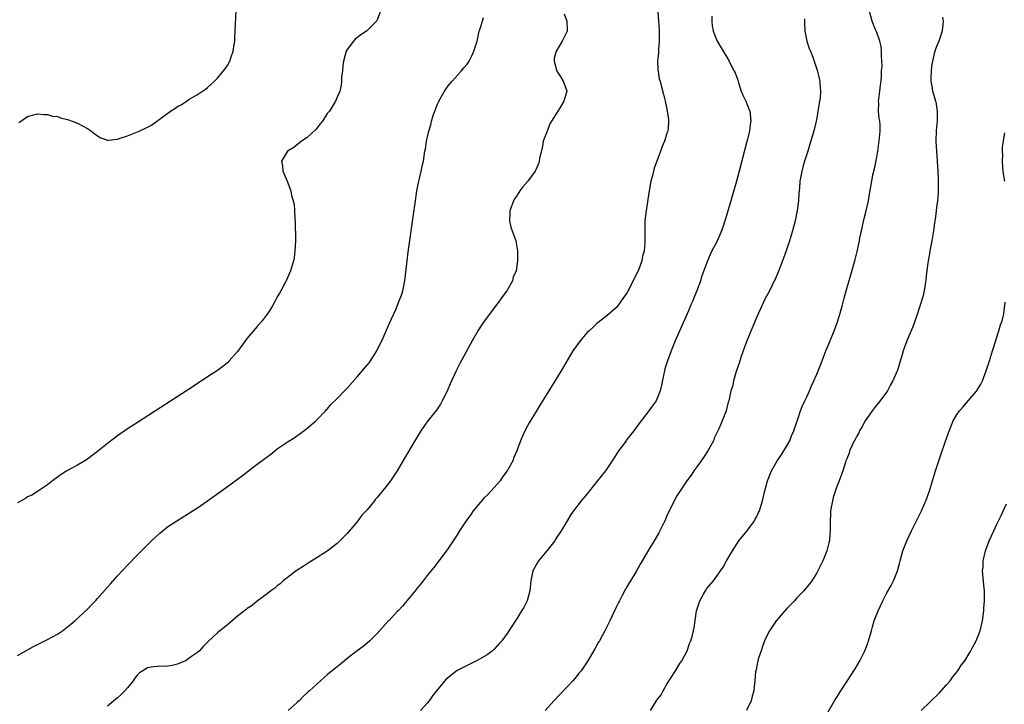
# Model space of a CAD drawing. Units: inches. Extents: x 2514000 to 2516537, y 1527000 to 1530000.
# Drawn here: x 2515681 to 2515879, y 1528290 to 1528427 of the extents above; entities that cross this region are included whole.
import ezdxf

# ---------------------------------------------------------------- set-up
doc = ezdxf.new("R2010")
doc.units = ezdxf.units.IN
doc.header["$MEASUREMENT"] = 0
doc.layers.add('LD25141527_10ft', color=102, linetype='Continuous')

msp = doc.modelspace()

# ---------------------------------------------------------------- linework, layer by layer
at = {"layer": 'LD25141527_10ft'}
for points, elevation in [([(2515753.65, 1528429), (2515753, 1528427.27), (2515752.88, 1528427), (2515750.98, 1528425.09), (2515750.88, 1528425), (2515749.74, 1528424.26), (2515748.6, 1528423.4), (2515748.24, 1528423), (2515747, 1528421.31), (2515746.81, 1528421), (2515746.24, 1528419), (2515746.12, 1528418.12), (2515746.03, 1528417), (2515745.87, 1528415.88), (2515745.87, 1528415), (2515745.81, 1528414.19), (2515745.49, 1528413), (2515745, 1528411.75), (2515744.66, 1528411), (2515744.04, 1528409.96), (2515743.42, 1528409), (2515743, 1528408.48), (2515742.04, 1528407), (2515741.59, 1528406.41), (2515740.69, 1528405.31), (2515739, 1528403.7), (2515737.86, 1528403), (2515736.31, 1528401.69), (2515735.02, 1528401), (2515733.82, 1528399), (2515734.01, 1528397.99), (2515734.08, 1528397), (2515734.38, 1528396.38), (2515735, 1528394.96), (2515735.73, 1528393), (2515735.87, 1528392.13), (2515736.19, 1528391), (2515736.35, 1528390.35), (2515736.45, 1528389), (2515736.48, 1528387.52), (2515736.6, 1528386.6), (2515736.61, 1528383.39), (2515736.63, 1528383), (2515736.54, 1528381), (2515736.35, 1528379.65), (2515736.24, 1528379), (2515735.64, 1528377), (2515734.83, 1528375.17), (2515734.77, 1528375), (2515734.53, 1528374.53), (2515733.71, 1528373), (2515733.44, 1528372.56), (2515733, 1528371.79), (2515732.72, 1528371.28), (2515732.59, 1528371), (2515732.01, 1528369.99), (2515731.45, 1528369), (2515731, 1528368.35), (2515729.99, 1528367), (2515729, 1528365.9), (2515727, 1528363.56), (2515725, 1528360.91), (2515723.37, 1528359), (2515723, 1528358.6), (2515722.11, 1528357.89), (2515721, 1528357.07), (2515719, 1528355.78), (2515716.15, 1528353.85), (2515705, 1528346.7), (2515703, 1528345.39), (2515701, 1528344), (2515700.44, 1528343.56), (2515699, 1528342.48), (2515697, 1528340.86), (2515695.96, 1528340.04), (2515695, 1528339.31), (2515694.5, 1528339), (2515693, 1528338.14), (2515690.88, 1528337), (2515689.73, 1528336.27), (2515689, 1528335.74), (2515688.01, 1528335), (2515687, 1528334.18), (2515685.17, 1528333), (2515683.87, 1528332.13), (2515683, 1528331.77), (2515682.56, 1528331.44), (2515681.71, 1528331), (2515681, 1528330.58)], 7700), ([(2515681, 1528300.05), (2515684.18, 1528301.82), (2515685.5, 1528302.5), (2515687, 1528303.24), (2515689, 1528304.34), (2515689.99, 1528305), (2515691, 1528305.76), (2515691.66, 1528306.34), (2515692.48, 1528307), (2515695, 1528309.32), (2515695.79, 1528310.21), (2515696.6, 1528311), (2515697, 1528311.42), (2515699, 1528313.71), (2515699.59, 1528314.41), (2515701, 1528315.99), (2515703, 1528318.15), (2515705, 1528320.2), (2515707, 1528322.19), (2515707.82, 1528323), (2515709.45, 1528324.55), (2515711, 1528325.79), (2515712.87, 1528327), (2515714.18, 1528327.82), (2515715, 1528328.32), (2515715.4, 1528328.6), (2515717, 1528329.62), (2515719, 1528331), (2515721.35, 1528332.65), (2515721.81, 1528333), (2515723, 1528333.84), (2515724.54, 1528335), (2515725.98, 1528336.02), (2515727.23, 1528337), (2515729, 1528338.31), (2515731, 1528339.83), (2515731.69, 1528340.31), (2515732.52, 1528341), (2515733, 1528341.37), (2515735, 1528342.74), (2515736.38, 1528343.62), (2515738.32, 1528345), (2515739, 1528345.53), (2515739.77, 1528346.23), (2515740.73, 1528347), (2515741, 1528347.26), (2515742.64, 1528349), (2515742.8, 1528349.2), (2515743, 1528349.37), (2515743.75, 1528350.25), (2515745, 1528351.44), (2515746.72, 1528353.28), (2515747, 1528353.55), (2515749, 1528355.81), (2515750.47, 1528357.53), (2515751.36, 1528358.64), (2515751.63, 1528359), (2515752.92, 1528361), (2515753.62, 1528362.38), (2515753.91, 1528363), (2515754.67, 1528364.67), (2515755.47, 1528366.53), (2515756.7, 1528369.3), (2515757.42, 1528371), (2515757.84, 1528372.16), (2515758.1, 1528373), (2515758.5, 1528375), (2515758.99, 1528379.01), (2515759.23, 1528380.77), (2515760.19, 1528387.81), (2515760.65, 1528391), (2515760.96, 1528393), (2515761.33, 1528395), (2515761.47, 1528395.47), (2515761.82, 1528397), (2515762.01, 1528397.99), (2515762.29, 1528399), (2515762.48, 1528400.48), (2515762.55, 1528401), (2515762.65, 1528401.36), (2515762.84, 1528403), (2515763.31, 1528405), (2515763.73, 1528406.27), (2515763.9, 1528407), (2515764.3, 1528408.3), (2515764.54, 1528409), (2515765, 1528410.26), (2515765.24, 1528410.76), (2515765.33, 1528411), (2515766.44, 1528413), (2515767, 1528413.79), (2515767.55, 1528414.45), (2515767.98, 1528415), (2515769.82, 1528417), (2515770.37, 1528417.63), (2515771, 1528418.39), (2515771.39, 1528419), (2515771.95, 1528420.05), (2515772.36, 1528421), (2515773, 1528423), (2515773.33, 1528424.67), (2515773.43, 1528425), (2515773.47, 1528425.09), (2515773.69, 1528425.69), (2515774.06, 1528427), (2515774.3, 1528427.7)], 7710), ([(2515681.27, 1528406.73), (2515681.63, 1528407), (2515683, 1528407.88), (2515685, 1528408.44), (2515686.29, 1528408.29), (2515687, 1528408.3), (2515687.98, 1528407.98), (2515689, 1528407.88), (2515689.62, 1528407.62), (2515691, 1528407.33), (2515691.23, 1528407.23), (2515691.93, 1528407), (2515693, 1528406.58), (2515695, 1528405.52), (2515695.77, 1528405), (2515696.44, 1528404.44), (2515697, 1528404.01), (2515697.64, 1528403.64), (2515699, 1528403.2), (2515699.2, 1528403.2), (2515701, 1528403.39), (2515701.56, 1528403.56), (2515703, 1528404.02), (2515705, 1528404.84), (2515705.33, 1528405), (2515706.5, 1528405.5), (2515707, 1528405.78), (2515707.81, 1528406.19), (2515711.65, 1528409), (2515712.49, 1528409.51), (2515713, 1528409.89), (2515713.76, 1528410.24), (2515714.85, 1528411), (2515715.29, 1528411.29), (2515717, 1528412.3), (2515718.05, 1528413), (2515718.64, 1528413.36), (2515719, 1528413.72), (2515720.41, 1528415), (2515721, 1528415.56), (2515722.17, 1528417), (2515722.56, 1528417.44), (2515723, 1528418.1), (2515723.5, 1528419), (2515723.68, 1528419.68), (2515724.19, 1528421), (2515724.34, 1528422.34), (2515724.48, 1528423), (2515724.53, 1528423.47), (2515724.59, 1528425.09), (2515724.74, 1528429)], 7690), ([(2515790.44, 1528428.44), (2515790.97, 1528427), (2515791.01, 1528425.09), (2515791.01, 1528425), (2515790.35, 1528423.65), (2515790.05, 1528423), (2515788.81, 1528421), (2515788.43, 1528419.57), (2515788.4, 1528419), (2515788.99, 1528416.99), (2515789.75, 1528415.75), (2515790.24, 1528415), (2515790.97, 1528413.03), (2515790.98, 1528412.98), (2515790.38, 1528411), (2515789.5, 1528409.5), (2515789.16, 1528409), (2515787.91, 1528407), (2515787.58, 1528406.42), (2515787.02, 1528405), (2515786.25, 1528403), (2515786.06, 1528401.94), (2515785.5, 1528399.5), (2515785.44, 1528399), (2515785.35, 1528398.65), (2515784.77, 1528397.23), (2515784.63, 1528397), (2515783.15, 1528395), (2515782.17, 1528393.83), (2515781.56, 1528393), (2515781, 1528392.19), (2515780.53, 1528391.47), (2515780.3, 1528391), (2515779.55, 1528389), (2515779.56, 1528388.44), (2515779.49, 1528387), (2515779.78, 1528385.78), (2515780.72, 1528383), (2515781.08, 1528381), (2515781.1, 1528379), (2515780.8, 1528377), (2515780.25, 1528375.75), (2515780.08, 1528375), (2515778.93, 1528373), (2515778.1, 1528371.9), (2515777.5, 1528371), (2515776.41, 1528369.59), (2515774.47, 1528367), (2515773.86, 1528366.14), (2515773.13, 1528365), (2515773, 1528364.77), (2515772, 1528363), (2515769.53, 1528358.47), (2515768.8, 1528357), (2515767.6, 1528354.4), (2515767, 1528352.91), (2515766.03, 1528351), (2515765.64, 1528350.36), (2515764.84, 1528349.16), (2515763.16, 1528347), (2515761.76, 1528345), (2515760.52, 1528343), (2515758.46, 1528339.54), (2515756.97, 1528337), (2515756.2, 1528335.8), (2515755.67, 1528335), (2515755, 1528334.1), (2515753, 1528331.63), (2515752.68, 1528331.32), (2515752.45, 1528331), (2515751, 1528329.21), (2515750.81, 1528329), (2515749.9, 1528328.1), (2515749, 1528326.81), (2515747.23, 1528324.77), (2515747, 1528324.44), (2515745, 1528322.47), (2515743, 1528320.89), (2515741, 1528319.62), (2515739.38, 1528318.62), (2515739, 1528318.41), (2515738.17, 1528317.83), (2515736.8, 1528317), (2515735, 1528315.59), (2515734.19, 1528315), (2515733.59, 1528314.41), (2515733, 1528313.97), (2515732.49, 1528313.51), (2515731.72, 1528313), (2515731, 1528312.38), (2515729, 1528310.89), (2515727.96, 1528310.04), (2515727, 1528309.47), (2515726.76, 1528309.24), (2515725, 1528307.91), (2515723.97, 1528307), (2515723, 1528306.18), (2515722.36, 1528305.64), (2515721.52, 1528305), (2515721, 1528304.55), (2515719.13, 1528302.87), (2515718.16, 1528301.84), (2515717.41, 1528301), (2515717, 1528300.66), (2515715.81, 1528299.81), (2515715, 1528299.21), (2515714.62, 1528299), (2515713.5, 1528298.5), (2515713, 1528298.32), (2515711.93, 1528298.07), (2515711, 1528297.93), (2515709, 1528297.87), (2515708.21, 1528297.79), (2515707, 1528297.57), (2515706.07, 1528297), (2515705.42, 1528296.58), (2515705, 1528296.16), (2515704.48, 1528295.52), (2515704.12, 1528295), (2515703, 1528293.6), (2515702.49, 1528293), (2515701.74, 1528292.26), (2515701, 1528291.58), (2515699, 1528289.92)], 7720), ([(2515809.21, 1528428.79), (2515809.32, 1528427), (2515809.45, 1528425.09), (2515809.46, 1528425), (2515809.47, 1528424.53), (2515809.47, 1528423), (2515809.31, 1528421.31), (2515809.3, 1528421), (2515809.32, 1528420.68), (2515809.13, 1528419), (2515809.17, 1528417.17), (2515809.22, 1528417), (2515809.45, 1528415.45), (2515809.62, 1528415), (2515809.87, 1528414.13), (2515810.29, 1528412.29), (2515810.62, 1528411), (2515811.05, 1528409.05), (2515811.29, 1528407.29), (2515811.32, 1528407), (2515811.29, 1528406.71), (2515811.15, 1528405), (2515811, 1528404.56), (2515810.54, 1528403), (2515810.07, 1528401.93), (2515809.74, 1528401), (2515808.95, 1528399), (2515808.45, 1528397.55), (2515808.3, 1528397), (2515808.1, 1528396.1), (2515807.81, 1528395), (2515807.37, 1528392.63), (2515806.83, 1528389), (2515806.6, 1528387), (2515806.55, 1528385), (2515806.58, 1528384.58), (2515806.61, 1528382.61), (2515806.47, 1528381), (2515806.14, 1528379.86), (2515805.97, 1528379), (2515805.36, 1528377.36), (2515805, 1528376.49), (2515803, 1528372.57), (2515802.34, 1528371.66), (2515801, 1528369.78), (2515800.58, 1528369.42), (2515799, 1528367.99), (2515797, 1528366.49), (2515796.22, 1528365.78), (2515795.43, 1528365), (2515795, 1528364.6), (2515793.62, 1528363), (2515792.16, 1528361), (2515789.85, 1528357), (2515787, 1528352.46), (2515785.68, 1528350.32), (2515784.86, 1528349), (2515783.42, 1528346.58), (2515782.72, 1528345.28), (2515782.08, 1528343.92), (2515781.69, 1528343), (2515780.94, 1528341), (2515780.36, 1528339.64), (2515780.14, 1528339), (2515779.05, 1528337), (2515778.16, 1528335.84), (2515777.59, 1528335), (2515777, 1528334.31), (2515775.81, 1528333), (2515775, 1528332.14), (2515774.42, 1528331.58), (2515772.24, 1528329), (2515771.73, 1528328.27), (2515770.79, 1528327), (2515769.46, 1528325), (2515769, 1528324.21), (2515768.18, 1528323), (2515767, 1528321.2), (2515765.37, 1528319), (2515764.34, 1528317.66), (2515763, 1528316.03), (2515762.2, 1528315), (2515761.7, 1528314.3), (2515761, 1528313.53), (2515760.59, 1528313), (2515758.96, 1528311), (2515758.06, 1528309.94), (2515757.18, 1528309), (2515757, 1528308.83), (2515755.33, 1528307), (2515755.16, 1528306.84), (2515753, 1528304.43), (2515751.51, 1528303), (2515751, 1528302.53), (2515750.16, 1528301.84), (2515748.97, 1528301), (2515747, 1528299.42), (2515746.44, 1528299), (2515745, 1528297.74), (2515743.98, 1528297), (2515743.43, 1528296.57), (2515743, 1528296.14), (2515742.36, 1528295.64), (2515741.62, 1528295), (2515739.47, 1528293), (2515739.21, 1528292.79), (2515739, 1528292.56), (2515738.18, 1528291.82), (2515737.37, 1528291), (2515737, 1528290.65), (2515735.16, 1528289)], 7730), ([(2515820, 1528428), (2515819.99, 1528427), (2515820.08, 1528426.08), (2515820.23, 1528425.09), (2515820.25, 1528425), (2515821.05, 1528423), (2515822.24, 1528421), (2515823, 1528419.78), (2515823.45, 1528419), (2515823.89, 1528418.11), (2515824.49, 1528417), (2515824.66, 1528416.66), (2515825.19, 1528415.19), (2515825.34, 1528414.66), (2515825.88, 1528413), (2515826.2, 1528412.2), (2515826.77, 1528411), (2515827, 1528410.47), (2515827.43, 1528409.43), (2515827.59, 1528409), (2515827.73, 1528407.73), (2515827.79, 1528407), (2515827.68, 1528406.32), (2515827.5, 1528405), (2515827, 1528402.91), (2515825.45, 1528397), (2515824.95, 1528395), (2515824.06, 1528391.94), (2515823.77, 1528391), (2515823.26, 1528389.26), (2515823, 1528388.28), (2515822.6, 1528387), (2515822.39, 1528386.39), (2515821.93, 1528385), (2515821.67, 1528384.33), (2515821.09, 1528383), (2515821, 1528382.8), (2515820.02, 1528381), (2515819.69, 1528380.31), (2515819.11, 1528379), (2515818.01, 1528375.99), (2515817.71, 1528375), (2515817, 1528373), (2515816.39, 1528371.61), (2515816.19, 1528371), (2515815.81, 1528370.19), (2515815.34, 1528369), (2515812.67, 1528363), (2515811.83, 1528361), (2515811.09, 1528359), (2515810.61, 1528357.39), (2515810.51, 1528357), (2515810.4, 1528356.4), (2515809.89, 1528354.11), (2515809.67, 1528353), (2515809, 1528351.32), (2515808.85, 1528351), (2515808.06, 1528349.94), (2515807.4, 1528349), (2515805.84, 1528347), (2515805, 1528345.84), (2515804.36, 1528345), (2515803.76, 1528344.24), (2515803, 1528343.25), (2515802.88, 1528343.12), (2515802.3, 1528342.3), (2515801.34, 1528341), (2515801, 1528340.47), (2515800.41, 1528339.59), (2515800.07, 1528339), (2515799, 1528337.41), (2515798.7, 1528337), (2515797, 1528334.83), (2515795.49, 1528333), (2515795.29, 1528332.71), (2515795, 1528332.36), (2515793.8, 1528331), (2515792.31, 1528329), (2515791.77, 1528328.23), (2515791.05, 1528327), (2515789.82, 1528325), (2515788.71, 1528323.29), (2515788.54, 1528323), (2515786.98, 1528321), (2515785.29, 1528319), (2515785, 1528318.54), (2515784.18, 1528317), (2515783.76, 1528315), (2515783.69, 1528314.31), (2515783.54, 1528313), (2515782.99, 1528311), (2515782.33, 1528309.67), (2515781.92, 1528309), (2515781, 1528307.53), (2515779.36, 1528305), (2515779, 1528304.47), (2515777.93, 1528303), (2515777.51, 1528302.49), (2515776.57, 1528301.43), (2515776.06, 1528301), (2515775, 1528300.18), (2515773, 1528299.04), (2515771, 1528298.07), (2515768.98, 1528297.02), (2515766.73, 1528295.27), (2515764.86, 1528293), (2515764.04, 1528291.96), (2515763.37, 1528291), (2515763, 1528290.5), (2515761.68, 1528289)], 7740), ([(2515838.54, 1528427.46), (2515838.53, 1528426.53), (2515838.62, 1528425.09), (2515838.62, 1528425), (2515839.04, 1528423), (2515839.51, 1528421.51), (2515839.73, 1528421), (2515840.19, 1528419.81), (2515840.49, 1528419), (2515841.13, 1528417), (2515841.49, 1528415.49), (2515841.59, 1528415), (2515841.58, 1528414.42), (2515841.73, 1528413), (2515841.67, 1528411.67), (2515841.53, 1528411), (2515841.3, 1528409.3), (2515841.24, 1528409), (2515841, 1528407.58), (2515840.88, 1528407), (2515840.52, 1528405.48), (2515840.13, 1528404.13), (2515839.64, 1528402.36), (2515839.19, 1528401), (2515839, 1528400.36), (2515838.55, 1528399), (2515838.23, 1528397.77), (2515837.99, 1528397), (2515837.64, 1528395), (2515837.55, 1528393.55), (2515837.41, 1528392.59), (2515837.32, 1528391), (2515837.08, 1528389.08), (2515836.67, 1528387), (2515836.14, 1528385), (2515835.52, 1528383), (2515834.84, 1528381), (2515834.11, 1528379), (2515833.25, 1528376.75), (2515832.66, 1528375.34), (2515832.5, 1528375), (2515831.51, 1528373), (2515830.63, 1528371.37), (2515829.97, 1528370.03), (2515829, 1528367.83), (2515826.99, 1528363), (2515826.25, 1528361), (2515825.86, 1528359.86), (2515825.58, 1528359), (2515825.47, 1528358.53), (2515824.89, 1528356.89), (2515824.35, 1528355), (2515824.11, 1528353.89), (2515823.82, 1528353), (2515823.37, 1528351), (2515823.28, 1528350.72), (2515822.86, 1528349), (2515822.09, 1528347), (2515821.38, 1528345.39), (2515821.13, 1528344.87), (2515820.49, 1528343.51), (2515820.31, 1528343), (2515819.22, 1528341), (2515818.31, 1528339.69), (2515817.84, 1528339), (2515817, 1528337.82), (2515816.39, 1528337), (2515815.86, 1528336.14), (2515815.02, 1528335), (2515813.64, 1528333), (2515813.4, 1528332.6), (2515813, 1528331.99), (2515812.42, 1528331), (2515811, 1528328.02), (2515810.59, 1528327), (2515809.4, 1528324.6), (2515808.67, 1528323.33), (2515808.45, 1528323), (2515807.61, 1528321.61), (2515806.07, 1528319), (2515805.67, 1528318.34), (2515804.84, 1528316.84), (2515803.73, 1528315), (2515803.44, 1528314.56), (2515803, 1528313.75), (2515802.71, 1528313.29), (2515802.06, 1528312.06), (2515801.48, 1528311), (2515801.32, 1528310.68), (2515801, 1528309.95), (2515799.6, 1528307), (2515798.56, 1528305), (2515797.48, 1528303), (2515797.32, 1528302.68), (2515797, 1528302.12), (2515796.6, 1528301.4), (2515795.19, 1528299), (2515793.8, 1528297), (2515793.45, 1528296.55), (2515792.54, 1528295.46), (2515792.14, 1528295), (2515791, 1528293.77), (2515788.39, 1528291), (2515786.61, 1528289)], 7750), ([(2515807.69, 1528289), (2515808.78, 1528290.78), (2515809, 1528291.1), (2515809.82, 1528292.18), (2515810.22, 1528293), (2515811, 1528294.28), (2515812.73, 1528297), (2515813.58, 1528298.42), (2515813.98, 1528299), (2515815.05, 1528301), (2515815.55, 1528302.45), (2515815.79, 1528303), (2515816.09, 1528304.1), (2515816.31, 1528305), (2515816.43, 1528305.57), (2515816.95, 1528309), (2515817.59, 1528311), (2515818.3, 1528312.3), (2515818.7, 1528313), (2515819, 1528313.42), (2515820.31, 1528315), (2515821, 1528315.91), (2515821.76, 1528317), (2515822.28, 1528317.72), (2515822.96, 1528319), (2515824.11, 1528321), (2515825.42, 1528323), (2515827, 1528324.91), (2515828.53, 1528327), (2515828.7, 1528327.3), (2515829, 1528327.89), (2515829.36, 1528328.64), (2515829.52, 1528329), (2515830.14, 1528331), (2515830.62, 1528333), (2515831.15, 1528335), (2515831.93, 1528337), (2515833.09, 1528339), (2515833.86, 1528340.14), (2515834.41, 1528341), (2515835.58, 1528343), (2515835.97, 1528344.03), (2515836.42, 1528345), (2515836.53, 1528345.47), (2515837.14, 1528347.14), (2515837.76, 1528349), (2515838.1, 1528349.9), (2515838.63, 1528351), (2515839, 1528351.8), (2515839.53, 1528353), (2515839.97, 1528354.03), (2515840.42, 1528355), (2515841, 1528356.31), (2515841.29, 1528357), (2515842.08, 1528359), (2515842.83, 1528361), (2515843.45, 1528362.55), (2515844.63, 1528365.37), (2515845.23, 1528367), (2515845.82, 1528369), (2515846.06, 1528369.95), (2515846.36, 1528371), (2515846.48, 1528371.52), (2515846.91, 1528373), (2515847.8, 1528376.2), (2515848.7, 1528379.3), (2515849.11, 1528380.89), (2515849.55, 1528383), (2515849.65, 1528383.65), (2515849.93, 1528385), (2515850.5, 1528387.5), (2515850.91, 1528389), (2515851.35, 1528391), (2515851.56, 1528392.44), (2515852, 1528395), (2515852.25, 1528396.25), (2515852.56, 1528397.44), (2515853, 1528399.75), (2515853.21, 1528401), (2515853.43, 1528402.57), (2515853.52, 1528403), (2515853.71, 1528405), (2515853.66, 1528406.34), (2515853.6, 1528407), (2515853.49, 1528407.49), (2515853.36, 1528409), (2515853.41, 1528410.59), (2515853.37, 1528411), (2515853.4, 1528411.4), (2515853.64, 1528413), (2515853.79, 1528414.21), (2515853.88, 1528415), (2515853.95, 1528415.95), (2515853.98, 1528417), (2515854.07, 1528418.07), (2515854.04, 1528419), (2515853.95, 1528420.05), (2515853.99, 1528421), (2515853.9, 1528421.9), (2515853.63, 1528423), (2515853, 1528424.74), (2515852.85, 1528425.09), (2515852.06, 1528427), (2515851.56, 1528429)], 7760), ([(2515866.19, 1528427.81), (2515866.3, 1528427), (2515866.23, 1528426.23), (2515866.1, 1528425.09), (2515866.09, 1528425), (2515865.42, 1528423), (2515865, 1528421.94), (2515864.65, 1528421), (2515864.52, 1528420.52), (2515864.16, 1528419), (2515863.97, 1528417.97), (2515863.81, 1528415.82), (2515863.86, 1528415), (2515864.06, 1528413.94), (2515864.19, 1528413), (2515864.4, 1528412.4), (2515864.77, 1528411), (2515864.83, 1528410.83), (2515865.1, 1528409), (2515865.08, 1528407.08), (2515864.92, 1528405.08), (2515864.86, 1528403), (2515864.95, 1528400.95), (2515865.23, 1528397), (2515865.32, 1528395.32), (2515865.33, 1528394.67), (2515865.32, 1528392.68), (2515865.16, 1528391), (2515865, 1528389.79), (2515864.88, 1528389), (2515864.7, 1528387.3), (2515864.62, 1528387), (2515864.54, 1528386.54), (2515864.39, 1528385), (2515864.24, 1528384.24), (2515864.03, 1528383), (2515863.63, 1528381), (2515863.56, 1528380.44), (2515863.32, 1528379), (2515863, 1528376.59), (2515862.83, 1528375.17), (2515862.75, 1528374.75), (2515862.47, 1528373), (2515862.2, 1528371.8), (2515861, 1528368.08), (2515860.2, 1528365.8), (2515859, 1528363), (2515858.28, 1528361), (2515858.02, 1528360.02), (2515857.16, 1528357.16), (2515857.1, 1528357), (2515856.24, 1528355), (2515855.78, 1528354.22), (2515855.14, 1528353), (2515855, 1528352.79), (2515853.39, 1528350.61), (2515852.48, 1528349.52), (2515852.09, 1528349), (2515851, 1528347.46), (2515850.71, 1528347), (2515850.12, 1528345.88), (2515849.57, 1528345), (2515849.4, 1528344.6), (2515849, 1528343.92), (2515848.7, 1528343.3), (2515848.51, 1528343), (2515848.01, 1528342.01), (2515847.58, 1528341), (2515847.46, 1528340.54), (2515847, 1528339.41), (2515846.9, 1528339.1), (2515846.85, 1528339), (2515846.75, 1528338.75), (2515846.22, 1528337), (2515845.47, 1528335), (2515845, 1528333.84), (2515844.31, 1528331.69), (2515844.12, 1528331), (2515843.75, 1528329), (2515843.74, 1528328.26), (2515843.66, 1528327), (2515843.68, 1528325.68), (2515843.7, 1528325), (2515843.64, 1528324.36), (2515843.55, 1528323), (2515843.41, 1528322.59), (2515843.04, 1528321), (2515842.2, 1528319), (2515841.79, 1528318.21), (2515841.22, 1528317), (2515841, 1528316.6), (2515840.01, 1528315), (2515839.58, 1528314.42), (2515839, 1528313.73), (2515838.68, 1528313.32), (2515838.41, 1528313), (2515837, 1528311.55), (2515836.52, 1528311), (2515835, 1528309.43), (2515832.88, 1528307), (2515831.51, 1528305), (2515831, 1528304), (2515830.54, 1528303), (2515830.16, 1528301.84), (2515829.84, 1528301), (2515829.3, 1528299.3), (2515829, 1528298), (2515828.84, 1528297.16), (2515828.78, 1528297), (2515828.74, 1528296.74), (2515828.57, 1528295), (2515828.51, 1528294.51), (2515828.39, 1528293), (2515828.09, 1528291.91), (2515827.87, 1528291), (2515826.93, 1528289)], 7770), ([(2515878.62, 1528395), (2515878.41, 1528396.41), (2515878.31, 1528397), (2515878.22, 1528397.78), (2515878.17, 1528399), (2515878.24, 1528400.24), (2515878.2, 1528401), (2515878.2, 1528401.8), (2515878.37, 1528403), (2515878.63, 1528404.63)], 7780), ([(2515843.25, 1528288.75), (2515844.56, 1528291), (2515845, 1528291.71), (2515845.82, 1528293), (2515848.66, 1528297.34), (2515849.65, 1528299), (2515850.62, 1528301), (2515851.26, 1528302.74), (2515851.35, 1528303), (2515851.47, 1528303.47), (2515851.93, 1528305), (2515852.19, 1528305.81), (2515852.52, 1528307), (2515853, 1528308.33), (2515853.26, 1528309), (2515854.2, 1528311), (2515855, 1528312.55), (2515855.92, 1528314.08), (2515856.35, 1528315), (2515857, 1528316.63), (2515857.13, 1528317), (2515857.56, 1528318.44), (2515857.69, 1528319), (2515858.26, 1528321), (2515859.02, 1528323), (2515859.97, 1528325), (2515860.98, 1528327.02), (2515861.95, 1528329), (2515862.89, 1528331.11), (2515863.6, 1528333), (2515864.2, 1528335), (2515864.78, 1528337), (2515865.41, 1528339), (2515865.81, 1528340.19), (2515866.71, 1528342.71), (2515867.37, 1528344.63), (2515868.31, 1528347), (2515869, 1528348.13), (2515869.56, 1528349), (2515870.26, 1528349.74), (2515871, 1528350.58), (2515873, 1528352.94), (2515873.78, 1528354.22), (2515874.17, 1528355), (2515874.93, 1528357), (2515875.59, 1528359), (2515876.19, 1528361), (2515876.37, 1528361.63), (2515877.48, 1528365), (2515877.78, 1528366.22), (2515878.09, 1528367), (2515878.42, 1528368.42), (2515878.72, 1528370.72)], 7780), ([(2515861.88, 1528289), (2515865.49, 1528292.51), (2515867, 1528294.17), (2515867.69, 1528295), (2515868.25, 1528295.75), (2515869.23, 1528297), (2515869.92, 1528298.08), (2515870.61, 1528299), (2515871.86, 1528301), (2515872.24, 1528301.76), (2515872.92, 1528303), (2515873.68, 1528305), (2515874.15, 1528307), (2515874.44, 1528309), (2515874.47, 1528309.53), (2515874.6, 1528311), (2515874.57, 1528313), (2515874.53, 1528313.47), (2515874.24, 1528316.24), (2515874.21, 1528317), (2515874.28, 1528317.72), (2515874.32, 1528319), (2515874.77, 1528321), (2515875.53, 1528323), (2515876, 1528324), (2515876.43, 1528325), (2515877, 1528326.22), (2515877.94, 1528328.06), (2515879, 1528330.36)], 7790)]:
    msp.add_lwpolyline(points, dxfattribs=dict(at, elevation=elevation))

doc.saveas('drawing.dxf')
